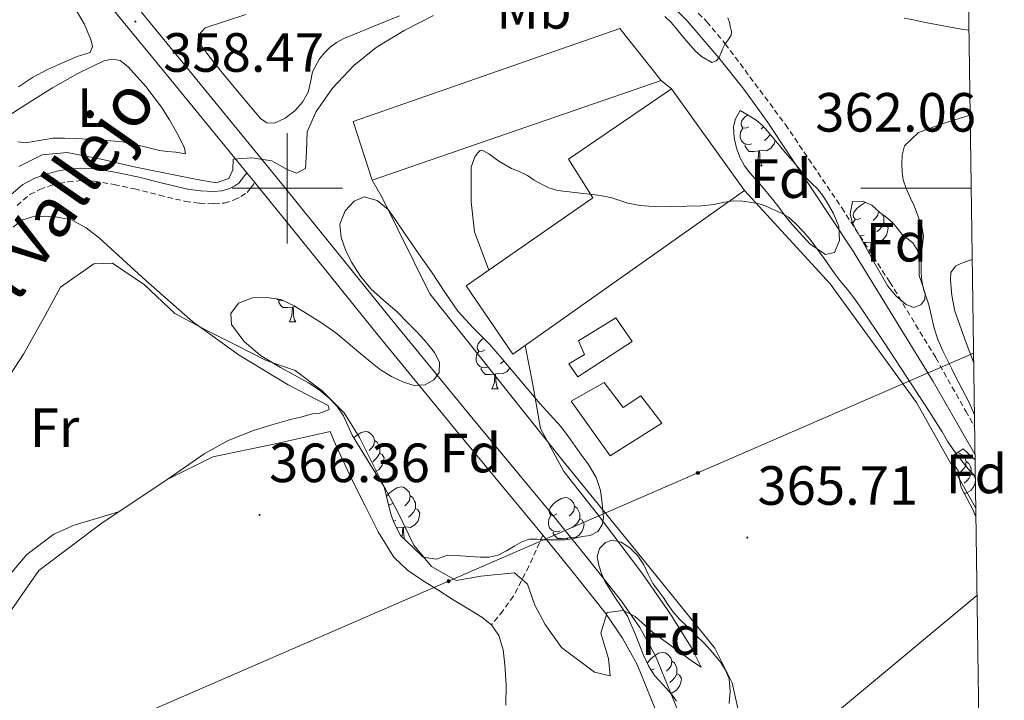
# Model space of a CAD drawing. Units: metres. Extents: x 597286 to 601783, y 4661627 to 4664659.
# Drawn here: x 601452 to 601630, y 4662407 to 4662531 of the extents above; entities that cross this region are included whole.
import ezdxf
from ezdxf.enums import TextEntityAlignment as Align

# ---------------------------------------------------------------- set-up
doc = ezdxf.new("R2010")
doc.units = ezdxf.units.M
doc.header["$MEASUREMENT"] = 0
doc.linetypes.add('TRAZOSX2', pattern=[1.5, 1, -0.5])
for name, color, linetype, lineweight in [('Carátula', 7, 'Continuous', 5), ('Level 15', 1, 'Continuous', 0), ('Level 20', 19, 'Continuous', 0), ('Level 21', 19, 'Continuous', 0), ('Level 32', 19, 'Continuous', 0), ('Level 35', 92, 'Continuous', 0), ('Level 36', 19, 'Continuous', 40), ('Level 37', 92, 'Continuous', 0), ('Level 41', 19, 'Continuous', 0), ('Level 44', 1, 'Continuous', 0), ('Level 5', 36, 'Continuous', 0), ('Level 52', 1, 'Continuous', 13), ('Level 54', 13, 'Continuous', 0), ('Level 61', 19, 'Continuous', 0), ('Level 63', 7, 'Continuous', 0), ('Level 7', 1, 'Continuous', 0)]:
    doc.layers.add(name, color=color, linetype=linetype, lineweight=lineweight)
doc.styles.add('Arial', font='ARIAL.TTF', dxfattribs={"height": 0.2})

# ---------------------------------------------------------------- blocks, each defined once
blk = doc.blocks.new('5PATER')
at = {"layer": 'Carátula', "linetype": 'Continuous', "lineweight": 5}
h = blk.add_hatch(color=250, dxfattribs=at)
edge = h.paths.add_edge_path()
edge.add_ellipse((0, 0), major_axis=(-1.33, -1.34), ratio=0.999422, start_angle=0, end_angle=360)
blk = doc.blocks.new('5PELE')
at = {"layer": 'Carátula', "linetype": 'Continuous', "lineweight": 5}
h = blk.add_hatch(color=9, dxfattribs=at)
edge = h.paths.add_edge_path()
edge.add_arc((0, 0), 2.85, 359.999, 719.999)
at = {"layer": 'Carátula', "color": 252, "linetype": 'Continuous', "lineweight": 5}
blk.add_circle((0, 0, 0), 2.85, dxfattribs=at)

msp = doc.modelspace()

# ---------------------------------------------------------------- linework, layer by layer
at = {"layer": 'Level 15', "color": 20, "linetype": 'Continuous', "lineweight": 13}
for points in [[(601515.4, 4662501.48, 366.89), (601511.94, 4662512.1, 366.52), (601560.26, 4662528.96, 366.42), (601567.77, 4662519.52, 366.46)], [(601567.77, 4662519.52, 366.46), (601515.4, 4662501.48, 366.89)], [(601582.9, 4662499.6, 367.7), (601540.89, 4662469.94, 368.34), (601532.45, 4662482.32, 367.67), (601555.38, 4662498.26, 367.74), (601550.98, 4662505.3, 370.52), (601569.65, 4662518, 369.4)], [(601569.65, 4662518, 369.4), (601582.9, 4662499.6, 367.7)]]:
    msp.add_polyline3d(points, dxfattribs=at)
at = {"layer": 'Level 15', "linetype": 'Continuous', "lineweight": 13}
for points in [[(601552.77, 4662472.34, 367.98), (601559.56, 4662476.51, 367.62), (601562.55, 4662472.26, 367.7), (601552.69, 4662465.83, 367.72), (601551.03, 4662468.16, 367.74), (601553.91, 4662469.87, 367.75), (601552.77, 4662472.34, 367.98)], [(601551.46, 4662461.39, 368.78), (601558.52, 4662451.52, 368.63), (601567.89, 4662457.44, 367.45), (601564.09, 4662462.37, 367.45), (601560.92, 4662460.29, 367.46), (601557.43, 4662464.79, 367.64), (601551.46, 4662461.39, 368.78)]]:
    msp.add_polyline3d(points, dxfattribs=at)
at = {"layer": 'Level 20', "color": 19, "linetype": 'Continuous', "lineweight": 0, "ltscale": 0.5}
for points in [[(601567.77, 4662519.52, 364.54), (601569.65, 4662518, 364.54)], [(601600.52, 4662371.86, 368.06), (601582.01, 4662392.47, 367.64), (601582.34, 4662402.74, 367.18), (601580.66, 4662410.34, 366.54), (601577.49, 4662416.63, 366.07), (601564.76, 4662432.42, 365.75), (601549.8, 4662450.82, 365.19), (601525.88, 4662480.9, 364.7), (601517.22, 4662498.32, 364.33), (601515.4, 4662501.48, 364.34)], [(601582.9, 4662499.6, 365.13), (601598.42, 4662482.67, 364.9), (601614.05, 4662461.15, 365.27), (601624.79, 4662442.01, 365.51)], [(601462.09, 4662283.94, 369.19), (601461.05, 4662285.83, 369.18), (601455.14, 4662288.84, 369.13), (601437.37, 4662299.86, 368.26), (601420.37, 4662308.8, 367.74), (601413.75, 4662313.68, 367.5), (601411.56, 4662317.96, 367.44), (601407.13, 4662326.63, 367.34), (601400.02, 4662346.81, 366.97), (601399.25, 4662352.93, 366.92), (601399.8, 4662355.3, 366.94), (601408.41, 4662364.5, 366.82), (601417.89, 4662374.82, 366.81), (601424.71, 4662388.4, 366.73), (601435.56, 4662405.03, 366.7), (601448.5, 4662421.4, 366.46), (601454.95, 4662430.74, 366.28), (601466.2, 4662439.16, 366.31), (601478.21, 4662447.22, 366.22), (601486.5, 4662451.32, 366.14), (601497.56, 4662453.65, 366.26), (601507.77, 4662455.94, 366.01)]]:
    msp.add_polyline3d(points, dxfattribs=at)
at = {"layer": 'Level 21', "color": 19, "linetype": 'Continuous', "lineweight": 0}
for points in [[(601624.65, 4662451.83, 364.5), (601617.11, 4662464.95, 363.93), (601602.49, 4662488.8, 362.54), (601587, 4662512.13, 360.89), (601582.75, 4662517.99, 360.46), (601578.22, 4662523.65, 360.01), (601572.49, 4662530.37, 359.24), (601566.2, 4662536.55, 358.42), (601561.65, 4662540.32, 358.05), (601557.05, 4662544.03, 357.9), (601555.69, 4662545.1, 357.9), (601554.33, 4662546.18, 357.91), (601552.64, 4662548.14, 357.86), (601551.83, 4662550.55, 357.91), (601551.57, 4662554.01, 358.18), (601551.31, 4662557.48, 358.46)], [(601449.45, 4662498.48, 361.43), (601452.09, 4662500.71, 361.35), (601454.23, 4662501.86, 361.33), (601456.52, 4662502.64, 361.3), (601458.22, 4662503.08, 361.29), (601459.94, 4662503.38, 361.29), (601462.61, 4662503.63, 361.24), (601465.25, 4662503.52, 361.16), (601469.05, 4662502.87, 360.84), (601472.84, 4662502.07, 360.52), (601477.38, 4662500.93, 360.48), (601481.96, 4662499.83, 360.46), (601484.31, 4662499.51, 360.37), (601486.66, 4662499.41, 360.28), (601488.13, 4662499.54, 360.26), (601489.53, 4662499.97, 360.18), (601490.49, 4662500.47, 360.12), (601491.21, 4662500.93, 359.98), (601491.65, 4662501.49, 359.93), (601492.67, 4662502.8, 359.93)]]:
    msp.add_polyline3d(points, dxfattribs=at)
at = {"layer": 'Level 21', "color": 19, "linetype": 'TRAZOSX2', "lineweight": 0}
for points in [[(601554.96, 4662555.73, 357.59), (601555.39, 4662552.59, 357.61), (601555.65, 4662549.54, 357.62), (601556.09, 4662548.23, 357.64), (601556.98, 4662547.12, 357.66), (601561.61, 4662543.38, 357.82), (601566.21, 4662539.73, 358.17), (601569.36, 4662536.88, 358.7), (601572.44, 4662533.94, 359.24), (601576.03, 4662530.18, 359.65), (601579.4, 4662526.2, 360.01), (601590.3, 4662511.55, 361.13), (601600.53, 4662496.45, 362.2), (601609.24, 4662482.98, 363.07), (601617.56, 4662469.27, 363.93), (601622.98, 4662459.62, 364.58), (601624.58, 4662456.79, 364.7)], [(601451.02, 4662496.87, 361.43), (601453.35, 4662498.85, 361.35), (601455.13, 4662499.8, 361.33), (601457.16, 4662500.5, 361.3), (601458.69, 4662500.89, 361.29), (601460.24, 4662501.16, 361.29), (601462.67, 4662501.39, 361.24), (601465.02, 4662501.29, 361.16), (601468.63, 4662500.67, 360.84), (601472.33, 4662499.89, 360.52), (601476.84, 4662498.76, 360.48), (601481.54, 4662497.63, 360.46), (601484.11, 4662497.28, 360.37), (601486.71, 4662497.17, 360.28), (601488.57, 4662497.33, 360.26), (601490.38, 4662497.89, 360.18), (601491.61, 4662498.53, 360.12), (601492.73, 4662499.25, 359.98), (601493.41, 4662500.11, 359.93), (601494.13, 4662501.03, 359.93)], [(601546.35, 4662437.12, 364.11), (601543.81, 4662431.52, 364.83), (601541.01, 4662426.08, 365.54), (601539.09, 4662423.43, 365.93), (601537.03, 4662420.86, 366.32)]]:
    msp.add_polyline3d(points, dxfattribs=at)
at = {"layer": 'Level 21', "color": 19, "linetype": 'Continuous', "lineweight": 13}
for points in [[(601571.09, 4662404.64, 365.99), (601566.77, 4662415.25, 365.4), (601563.92, 4662420.41, 365.12), (601560.61, 4662425.18, 364.86), (601554.21, 4662433.26, 364.43), (601547.78, 4662441.16, 364.02), (601533.17, 4662458.82, 363.01), (601518.64, 4662476.49, 361.93), (601508.19, 4662489.46, 361.01), (601497.71, 4662502.43, 360.1), (601480.1, 4662523.97, 358.82), (601462.49, 4662545.51, 357.59)], [(601567.62, 4662403.43, 365.99), (601563.45, 4662413.67, 365.4), (601560.8, 4662418.48, 365.12), (601557.67, 4662422.99, 364.86), (601551.35, 4662430.96, 364.43), (601546.35, 4662437.12, 364.11), (601544.95, 4662438.83, 364.02), (601530.34, 4662456.49, 363.01), (601515.8, 4662474.18, 361.93), (601505.34, 4662487.15, 361.01), (601494.87, 4662500.12, 360.1), (601494.13, 4662501.03, 360.05), (601492.67, 4662502.8, 359.94), (601477.26, 4662521.65, 358.82), (601459.65, 4662543.19, 357.59)]]:
    msp.add_polyline3d(points, dxfattribs=at)
at = {"layer": 'Level 32', "color": 6, "linetype": 'Continuous', "lineweight": 0, "ltscale": 0.5}
for points in [[(601419.17, 4662380.98, 366.43), (601529.26, 4662428.78, 365.34), (601574.44, 4662448.4, 365.48), (601624.39, 4662470.09, 365.15)], [(601203.66, 4662075.61, 370.29), (601264.69, 4662126.39, 370.18), (601376.16, 4662219.13, 366.17), (601460.81, 4662289.55, 368.89), (601581.75, 4662390.17, 366.96), (601625.02, 4662426.17, 366.59)]]:
    msp.add_polyline3d(points, dxfattribs=at)
at = {"layer": 'Level 35', "color": 92, "linetype": 'Continuous', "lineweight": 0, "ltscale": 0.5}
for points in [[(601582.11, 4662514.13, 365.92), (601583.55, 4662513.25, 365.92), (601584.99, 4662512.37, 365.92), (601586.08, 4662511.46, 365.92), (601587.03, 4662510.37, 365.92), (601588.24, 4662508.89, 365.92), (601589.45, 4662507.43, 365.92), (601590.58, 4662506.15, 365.92), (601591.71, 4662504.88, 365.92), (601592.89, 4662503.39, 365.92), (601594.06, 4662501.89, 365.92), (601595.08, 4662500.89, 365.92), (601596.12, 4662499.91, 365.92), (601596.95, 4662498.84, 365.92), (601597.71, 4662497.7, 365.92), (601598.99, 4662495.45, 365.92), (601600.01, 4662493.07, 365.92), (601600.09, 4662490.56, 365.92), (601599.21, 4662488.37, 365.92), (601597.55, 4662488.02, 366.23), (601594.71, 4662489.95, 367.28), (601592.17, 4662492.72, 367.86), (601591.15, 4662493.88, 367.8), (601590.17, 4662495.07, 367.74), (601589.09, 4662496.57, 367.69), (601587.99, 4662498.05, 367.63), (601585.94, 4662500.43, 367.39), (601583.85, 4662502.8, 367.12), (601582.91, 4662504.09, 367.04), (601582.11, 4662505.51, 366.96), (601581.44, 4662507.29, 366.9), (601581.03, 4662509.12, 366.83), (601580.89, 4662511.19, 366.54), (601581.24, 4662512.59, 366.26), (601582.11, 4662514.13, 365.97)], [(601517.56, 4662445.86, 367.08), (601514.65, 4662450.57, 366.88), (601511.75, 4662455.28, 366.68), (601510.96, 4662457, 366.63), (601510.2, 4662458.74, 366.6), (601509.03, 4662460.46, 366.54), (601507.59, 4662461.97, 366.49), (601505.78, 4662463.47, 366.41), (601503.85, 4662464.76, 366.34), (601501.32, 4662466.15, 366.28), (601498.79, 4662467.54, 366.25), (601496.97, 4662468.6, 366.23), (601495.16, 4662469.72, 366.22), (601492.15, 4662472.3, 366.2), (601489.88, 4662475.33, 366.22), (601489.79, 4662477.31, 366.25), (601491.17, 4662479.17, 366.28), (601493.71, 4662480.14, 366.31), (601496.28, 4662480.21, 366.31), (601498.84, 4662479.86, 366.28), (601501.25, 4662478.67, 366.26), (601503.51, 4662477.32, 366.25), (601506.21, 4662475.63, 366.25), (601508.79, 4662473.8, 366.25), (601511.07, 4662471.9, 366.24), (601513.33, 4662469.99, 366.23), (601515.11, 4662468.54, 366.22), (601516.9, 4662467.11, 366.2), (601518.91, 4662465.86, 366.18), (601521.08, 4662464.85, 366.17), (601523.03, 4662464.27, 366.16), (601525.03, 4662464.4, 366.17), (601526.55, 4662465.27, 366.17), (601527.57, 4662466.64, 366.15), (601527.59, 4662468.49, 366.11), (601526.68, 4662470.23, 366.06), (601525.19, 4662472.09, 366), (601523.61, 4662473.86, 365.96), (601521.77, 4662475.74, 365.95), (601519.91, 4662477.59, 365.94), (601517.54, 4662479.67, 365.94), (601515.16, 4662481.76, 365.94), (601513.28, 4662484.06, 365.94), (601511.67, 4662486.63, 365.94), (601510.57, 4662488.84, 365.94), (601509.8, 4662491.11, 365.94), (601509.55, 4662493.51, 365.96), (601510.5, 4662495.94, 365.98), (601512.15, 4662497.69, 365.99), (601513.94, 4662498.44, 366.01), (601516.29, 4662497.81, 366.03), (601518.31, 4662496.13, 366.06), (601519.85, 4662493.9, 366.1), (601521.37, 4662491.67, 366.14), (601523.81, 4662488.16, 366.14), (601526.25, 4662484.66, 366.14), (601528.57, 4662481.19, 366.17), (601530.93, 4662477.75, 366.22), (601533.73, 4662474.69, 366.28), (601536.66, 4662471.75, 366.33), (601538.94, 4662469.1, 366.33), (601541.21, 4662466.43, 366.33), (601543.49, 4662463.72, 366.33), (601545.78, 4662461.01, 366.33), (601547.69, 4662458.93, 366.33)], [(601602.44, 4662497.59, 365.95), (601604.3, 4662497.68, 365.95), (601605.94, 4662496.96, 366.12), (601607.4, 4662495.62, 366.32), (601608.55, 4662494.75, 366.36), (601609.66, 4662493.83, 366.37), (601610.57, 4662492.75, 366.36), (601611.45, 4662491.63, 366.35), (601613.39, 4662490.1, 366.37), (601614.33, 4662488.64, 366.37), (601614.57, 4662486.56, 366.37), (601614.57, 4662484.18, 366.37), (601615.19, 4662482.27, 366.38), (601615.66, 4662480.91, 366.4), (601615.56, 4662479.87, 366.44), (601614.84, 4662478.85, 366.48), (601613.51, 4662478.41, 366.47), (601612.2, 4662478.96, 366.46), (601610.35, 4662480.45, 366.46), (601608.84, 4662482.26, 366.45), (601607.71, 4662484.24, 366.43), (601606.59, 4662486.23, 366.42), (601604.55, 4662489.87, 366.36), (601602.52, 4662493.55, 366.29), (601602.01, 4662495.3, 366.21), (601602.44, 4662497.59, 365.95)], [(601547.69, 4662458.93, 366.33), (601549.59, 4662456.83, 366.33), (601551.37, 4662454.49, 366.36), (601553.06, 4662452.08, 366.41), (601554.59, 4662449.91, 366.46), (601556.02, 4662447.59, 366.5), (601556.8, 4662445.25, 366.49), (601557.08, 4662442.85, 366.47), (601557.32, 4662440.29, 366.48), (601557.08, 4662439.01, 366.49), (601556.29, 4662437.79, 366.5), (601554.93, 4662437.08, 366.54), (601553.49, 4662436.88, 366.58), (601551.96, 4662436.5, 366.6), (601550.41, 4662436.27, 366.62), (601548.49, 4662436.27, 366.66), (601546.58, 4662436.31, 366.7), (601545.25, 4662436.39, 366.7), (601543.91, 4662436.4, 366.7), (601542.54, 4662435.94, 366.7), (601541.24, 4662435.2, 366.7), (601539.77, 4662434.31, 366.7), (601538.23, 4662433.49, 366.71), (601536.61, 4662433.14, 366.74), (601534.98, 4662433.14, 366.76), (601533.18, 4662433.25, 366.76), (601531.38, 4662433.36, 366.76), (601529.05, 4662433.48, 366.78), (601527.08, 4662432.79, 366.81), (601524.65, 4662433.11, 366.84), (601522.76, 4662434.95, 366.82), (601521.65, 4662436.02, 366.81), (601520.53, 4662437.09, 366.79), (601519.3, 4662439.4, 366.79), (601518.8, 4662441, 366.75), (601518.36, 4662442.61, 366.78), (601517.56, 4662445.86, 367.08)], [(601624.81, 4662440.48, 369.11), (601624.33, 4662441.65, 369.09), (601623.26, 4662443.72, 369.01), (601622.17, 4662445.78, 368.83), (601621.84, 4662447.29, 368.6), (601621.61, 4662448.82, 368.35), (601620.68, 4662450.08, 368.18), (601620.87, 4662451.68, 367.94), (601622.52, 4662452.75, 367.78), (601624.08, 4662451.31, 367.78), (601624.67, 4662450.78, 367.79)], [(601570.59, 4662407.06, 368.19), (601569.73, 4662408.27, 368.07), (601568.17, 4662409.97, 368), (601566.6, 4662411.67, 368.02), (601565.5, 4662413.47, 368.02), (601564.57, 4662415.36, 368.02), (601563.22, 4662418.94, 368.03), (601561.69, 4662422.42, 368.04), (601560.55, 4662424.17, 368.04), (601559.4, 4662425.91, 368.04), (601558.49, 4662427.35, 368.04), (601557.59, 4662428.8, 368.04), (601556.96, 4662430.2, 368.04), (601556.5, 4662431.67, 368.04), (601556.16, 4662433.19, 368.04), (601556.58, 4662434.74, 368.04), (601557.69, 4662435.82, 368.04), (601558.93, 4662436.24, 368.04), (601560.54, 4662435.87, 368.04), (601562.1, 4662434.85, 368.04), (601563.54, 4662433.39, 368.04), (601564.65, 4662431.78, 368.04), (601565.44, 4662430.03, 368.04), (601566.29, 4662428.34, 368.04), (601567.21, 4662427.11, 368.04), (601568.13, 4662425.87, 368.04), (601568.97, 4662424.55, 368.04), (601569.88, 4662423.27, 368.04), (601571.13, 4662421.93, 368.04), (601572.42, 4662420.64, 368.04), (601574.02, 4662419.07, 368.04), (601575.62, 4662417.49, 368.04), (601577.14, 4662415.83, 368.04), (601578.57, 4662414.07, 368.04), (601579.47, 4662412.66, 368.04), (601580.09, 4662411.11, 368.04), (601580.3, 4662408.88, 368.04), (601580.09, 4662406.63, 368.04)]]:
    msp.add_polyline3d(points, dxfattribs=at)
at = {"layer": 'Level 36', "color": 92, "linetype": 'Continuous', "lineweight": 0}
for points in [[(601461.59, 4662532.6, 356.62), (601463.17, 4662529.83, 356.55), (601464.42, 4662526.96, 356.49), (601464.72, 4662525.73, 356.5), (601464.28, 4662524.64, 356.52), (601461.93, 4662523.89, 356.52), (601459.24, 4662522.74, 356.51), (601456.57, 4662521.52, 356.5), (601453.84, 4662520.08, 356.49), (601451.27, 4662518.37, 356.47)], [(601492.49, 4662531.49, 358.2), (601488.81, 4662530.31, 358.21), (601485.13, 4662529.09, 358.23), (601483.99, 4662527.8, 358.25), (601483.99, 4662526.44, 358.26), (601485.98, 4662523.75, 358.26), (601488.07, 4662521.12, 358.25), (601491.57, 4662516.86, 358.22), (601495.17, 4662512.66, 358.17), (601496.31, 4662511.88, 358.04), (601497.67, 4662511.83, 358.01), (601499.6, 4662512.69, 357.98), (601501.35, 4662514.02, 357.98), (601502.76, 4662515.62, 358.01), (601503.77, 4662517.41, 358.04), (601504.19, 4662519.26, 358.04), (601504.61, 4662521.09, 358.02), (601505.86, 4662523.44, 357.99), (601506.76, 4662524.58, 358), (601507.8, 4662525.59, 358.01), (601508.93, 4662526.43, 358.01), (601510.15, 4662527.11, 358.01), (601515.26, 4662529.19, 358.02), (601520.36, 4662531.25, 358.02)], [(601449.37, 4662513.09, 358.15), (601453.4, 4662515.66, 358.19), (601457.43, 4662518.23, 358.23), (601462.02, 4662520.81, 358.27), (601466.77, 4662523.08, 358.31), (601468.25, 4662523.43, 358.26), (601469.73, 4662523.14, 358.2), (601471.17, 4662522.02, 358.18), (601474.37, 4662518.47, 358.08), (601477.22, 4662514.71, 357.98), (601478.64, 4662512.41, 358), (601479.99, 4662510.07, 358.02), (601480.72, 4662508.68, 357.99), (601481.41, 4662507.27, 357.96), (601481.59, 4662506.23, 357.96), (601479.8, 4662506.52, 357.93), (601478.31, 4662506.69, 357.94), (601476.82, 4662506.88, 357.94), (601473.47, 4662507.68, 357.91), (601470.12, 4662508.44, 357.88), (601465.91, 4662508.79, 357.89), (601461.69, 4662509, 357.9), (601459.61, 4662509.11, 357.9), (601457.54, 4662509.08, 357.9), (601456.11, 4662508.87, 357.9), (601454.69, 4662508.61, 357.91), (601452.71, 4662508.23, 357.98), (601451.19, 4662508.42, 357.98)], [(601583.65, 4662511.15, 0.01), (601583.12, 4662510.89, 0.01), (601582.59, 4662510.95, 0.01), (601582.32, 4662511.31, 0.01), (601582.27, 4662511.74, 0.01), (601582.43, 4662512.26, 0.01), (601582.91, 4662512.85, 0.01), (601583.45, 4662513.31, 0.01)], [(601584.23, 4662508.07, 0.01), (601583.81, 4662507.91, 0.01), (601583.22, 4662507.97, 0.01), (601582.75, 4662508.19, 0.01), (601582.32, 4662508.61, 0.01), (601582.11, 4662509.19, 0.01), (601582.11, 4662509.61, 0.01), (601582.16, 4662510.2, 0.01), (601582.59, 4662510.89, 0.01)], [(601586.32, 4662511.19, 0.01), (601586.3, 4662511.15, 0.01), (601585.88, 4662510.73, 0.01)], [(601588.46, 4662508.63, 0.01), (601588.26, 4662508.03, 0.01), (601587.68, 4662507.29, 0.01), (601586.88, 4662506.81, 0.01), (601586.03, 4662506.91, 0.01), (601585.6, 4662506.78, 0.01)], [(601587.52, 4662509.77, 0.01), (601587.41, 4662509.57, 0.01), (601586.99, 4662509.09, 0.01), (601586.51, 4662508.67, 0.01)], [(601585.49, 4662506.78, 0.01), (601584.6, 4662506.69, 0.01), (601583.76, 4662506.69, 0.01), (601583.33, 4662507.13, 0.01), (601583.01, 4662507.6, 0.01), (601583.01, 4662507.91, 0.01)], [(601584.95, 4662504.09, 0.01), (601585.38, 4662505.25, 0.01), (601585.49, 4662506.78, 0.01), (601585.6, 4662506.78, 0.01), (601585.64, 4662506.19, 0.01), (601585.67, 4662505.51, 0.01), (601585.74, 4662504.89, 0.01), (601585.86, 4662504.49, 0.01), (601586.07, 4662504.09, 0.01)], [(601584.95, 4662504.09, 0.01), (601586.07, 4662504.09, 0.01)], [(601603.98, 4662494.61, 0.01), (601603.45, 4662494.35, 0.01), (601602.92, 4662494.4, 0.01), (601602.66, 4662494.77, 0.01), (601602.6, 4662495.2, 0.01), (601602.76, 4662495.72, 0.01), (601603.24, 4662496.31, 0.01), (601603.88, 4662496.84, 0.01), (601604.78, 4662497.43, 0.01), (601604.85, 4662497.44, 0.01)], [(601478.21, 4662447.22, 365.83), (601481.59, 4662449.54, 365.67), (601484.97, 4662451.86, 365.51), (601489.27, 4662454.27, 365.24), (601493.89, 4662456.07, 364.95), (601497.22, 4662457.13, 364.79), (601500.58, 4662458.07, 364.7), (601502.66, 4662458.6, 364.68), (601504.57, 4662459.09, 364.68), (601505.89, 4662459.25, 364.68), (601506.85, 4662459.62, 364.68), (601507.61, 4662459.91, 364.68), (601507.45, 4662460.61, 364.46), (601503.81, 4662462.5, 364.44), (601500.17, 4662464.39, 364.42), (601491.31, 4662469.74, 364.53), (601482.9, 4662475.81, 364.7), (601474.38, 4662483.29, 364.75), (601465.97, 4662490.98, 364.62), (601463.57, 4662492.81, 364.49), (601460.89, 4662494.28, 364.34), (601458.33, 4662494.76, 364.26), (601456.06, 4662494.93, 364.16), (601453.8, 4662494.8, 364.02), (601451.89, 4662494.2, 363.82), (601450.33, 4662492.93, 363.66)], [(601602.5, 4662493.64, 0.01), (601602.5, 4662493.66, 0.01), (601602.92, 4662494.35, 0.01)], [(601607.15, 4662495.85, 0.01), (601607.06, 4662495.14, 0.01), (601606.63, 4662494.61, 0.01), (601606.21, 4662494.19, 0.01)], [(601607.83, 4662495.29, 0.01), (601607.96, 4662495.04, 0.01), (601608.12, 4662494.72, 0.01), (601608.12, 4662494.14, 0.01), (601608.12, 4662493.71, 0.01), (601607.75, 4662493.02, 0.01), (601607.33, 4662492.54, 0.01), (601606.85, 4662492.12, 0.01)], [(601608.12, 4662493.71, 0.01), (601608.57, 4662493.46, 0.01), (601608.92, 4662492.85, 0.01), (601608.81, 4662492.12, 0.01), (601608.6, 4662491.48, 0.01), (601608.01, 4662490.74, 0.01), (601607.22, 4662490.26, 0.01), (601606.37, 4662490.37, 0.01), (601605.94, 4662490.24, 0.01)], [(601604.57, 4662491.53, 0.01), (601604.14, 4662491.37, 0.01), (601603.69, 4662491.42, 0.01)], [(601605.83, 4662490.24, 0.01), (601604.94, 4662490.15, 0.01), (601604.39, 4662490.15, 0.01)], [(601605.51, 4662488.15, 0.01), (601605.72, 4662488.71, 0.01), (601605.83, 4662490.24, 0.01), (601605.94, 4662490.24, 0.01), (601605.97, 4662489.65, 0.01), (601606.01, 4662488.97, 0.01), (601606.08, 4662488.35, 0.01), (601606.19, 4662487.95, 0.01), (601606.41, 4662487.55, 0.01)], [(601605.84, 4662487.55, 0.01), (601606.41, 4662487.55, 0.01)], [(601624.41, 4662468.48, 365.15), (601623.09, 4662472.01, 365.14), (601621.03, 4662477.75, 365.14), (601620.44, 4662480.54, 365.14), (601620.2, 4662483.38, 365.15), (601620.31, 4662484.72, 365.15), (601621.15, 4662485.86, 365.14), (601622.12, 4662486.34, 365.14), (601623.82, 4662487, 365.14), (601624.14, 4662487.1, 365.14)], [(601499.34, 4662479.61, 0.01), (601499.28, 4662479.59, 0.01), (601498.69, 4662479.65, 0.01), (601498.22, 4662479.86, 0.01), (601498.12, 4662479.96, 0.01)], [(601500.97, 4662478.45, 0.01), (601500.07, 4662478.37, 0.01), (601499.23, 4662478.37, 0.01), (601498.81, 4662478.8, 0.01), (601498.49, 4662479.27, 0.01), (601498.49, 4662479.59, 0.01)], [(601500.42, 4662475.77, 0.01), (601500.85, 4662476.93, 0.01), (601500.97, 4662478.45, 0.01), (601501.07, 4662478.45, 0.01), (601501.11, 4662477.87, 0.01), (601501.15, 4662477.18, 0.01), (601501.21, 4662476.57, 0.01), (601501.33, 4662476.17, 0.01), (601501.55, 4662475.77, 0.01)], [(601501.43, 4662478.56, 0.01), (601501.07, 4662478.45, 0.01)], [(601500.42, 4662475.77, 0.01), (601501.55, 4662475.77, 0.01)], [(601535.81, 4662470.69, 0.01), (601535.28, 4662470.42, 0.01), (601534.75, 4662470.48, 0.01), (601534.49, 4662470.85, 0.01), (601534.43, 4662471.27, 0.01), (601534.59, 4662471.79, 0.01), (601535.07, 4662472.39, 0.01), (601535.59, 4662472.82, 0.01)], [(601536.4, 4662467.61, 0.01), (601535.97, 4662467.45, 0.01), (601535.39, 4662467.51, 0.01), (601534.91, 4662467.72, 0.01), (601534.49, 4662468.14, 0.01), (601534.27, 4662468.73, 0.01), (601534.27, 4662469.15, 0.01), (601534.33, 4662469.73, 0.01), (601534.75, 4662470.42, 0.01)], [(601537.66, 4662466.31, 0.01), (601536.77, 4662466.23, 0.01), (601535.92, 4662466.23, 0.01), (601535.5, 4662466.66, 0.01), (601535.18, 4662467.13, 0.01), (601535.18, 4662467.45, 0.01)], [(601540.34, 4662467.45, 0.01), (601539.84, 4662466.82, 0.01), (601539.05, 4662466.34, 0.01), (601538.2, 4662466.44, 0.01), (601537.77, 4662466.31, 0.01)], [(601539.25, 4662468.73, 0.01), (601539.16, 4662468.62, 0.01), (601538.68, 4662468.2, 0.01)], [(601537.11, 4662463.63, 0.01), (601537.55, 4662464.79, 0.01), (601537.66, 4662466.31, 0.01), (601537.77, 4662466.31, 0.01), (601537.8, 4662465.73, 0.01), (601537.84, 4662465.04, 0.01), (601537.91, 4662464.43, 0.01), (601538.02, 4662464.03, 0.01), (601538.24, 4662463.63, 0.01)], [(601537.11, 4662463.63, 0.01), (601538.24, 4662463.63, 0.01)], [(601507.77, 4662455.94, 366.39), (601508.53, 4662454.17, 366.41), (601509.29, 4662452.4, 366.42), (601511.61, 4662447.45, 366.47), (601514.05, 4662442.55, 366.5), (601516.46, 4662437.73, 366.51), (601519.35, 4662433.14, 366.47), (601521.81, 4662430.78, 366.43), (601524.63, 4662428.88, 366.39), (601527.27, 4662427.19, 366.38), (601529.91, 4662425.52, 366.36), (601532.59, 4662423.91, 366.34), (601535.27, 4662422.29, 366.33), (601537.03, 4662420.86, 366.32), (601538.33, 4662418.95, 366.33), (601539.13, 4662416.33, 366.35), (601539.45, 4662413.65, 366.39), (601539.69, 4662409.99, 366.55), (601539.62, 4662406.34, 366.7)], [(601512.07, 4662454.77, 0.01), (601512.52, 4662455.15, 0.01), (601513.42, 4662455.73, 0.01), (601514.16, 4662455.89, 0.01), (601514.59, 4662455.84, 0.01), (601515.12, 4662455.53, 0.01), (601515.65, 4662454.94, 0.01), (601515.81, 4662454.3, 0.01), (601515.7, 4662453.45, 0.01), (601515.27, 4662452.92, 0.01), (601514.85, 4662452.49, 0.01)], [(601515.81, 4662454.3, 0.01), (601516.28, 4662453.99, 0.01), (601516.6, 4662453.35, 0.01), (601516.76, 4662453.03, 0.01), (601516.76, 4662452.45, 0.01), (601516.76, 4662452.02, 0.01), (601516.39, 4662451.33, 0.01), (601515.97, 4662450.85, 0.01), (601515.49, 4662450.43, 0.01)], [(601516.76, 4662452.02, 0.01), (601517.21, 4662451.77, 0.01), (601517.56, 4662451.15, 0.01), (601517.45, 4662450.43, 0.01), (601517.24, 4662449.79, 0.01), (601516.65, 4662449.05, 0.01), (601515.88, 4662448.58, 0.01)], [(601621.43, 4662452.04, 0.01), (601621.82, 4662451.99, 0.01), (601622.35, 4662451.68, 0.01), (601622.88, 4662451.09, 0.01), (601623.04, 4662450.45, 0.01), (601622.93, 4662449.6, 0.01), (601622.51, 4662449.07, 0.01), (601622.09, 4662448.65, 0.01)], [(601623.04, 4662450.45, 0.01), (601623.52, 4662450.14, 0.01), (601623.83, 4662449.5, 0.01), (601623.99, 4662449.18, 0.01), (601623.99, 4662448.6, 0.01), (601623.99, 4662448.17, 0.01), (601623.62, 4662447.48, 0.01), (601623.2, 4662447, 0.01), (601622.72, 4662446.58, 0.01)], [(601623.99, 4662448.17, 0.01), (601624.45, 4662447.92, 0.01), (601624.71, 4662447.45, 0.01)], [(601624.72, 4662446.85, 0.01), (601624.68, 4662446.58, 0.01), (601624.47, 4662445.94, 0.01), (601623.89, 4662445.2, 0.01), (601623.09, 4662444.72, 0.01), (601622.7, 4662444.77, 0.01)], [(601517.99, 4662444.12, 0.01), (601518.36, 4662444.59, 0.01), (601518.99, 4662445.11, 0.01), (601519.89, 4662445.7, 0.01), (601520.64, 4662445.86, 0.01), (601521.06, 4662445.81, 0.01), (601521.59, 4662445.49, 0.01), (601522.12, 4662444.91, 0.01), (601522.28, 4662444.27, 0.01), (601522.17, 4662443.41, 0.01), (601521.75, 4662442.89, 0.01), (601521.33, 4662442.46, 0.01)], [(601522.28, 4662444.27, 0.01), (601522.76, 4662443.95, 0.01), (601523.07, 4662443.31, 0.01), (601523.23, 4662442.99, 0.01), (601523.23, 4662442.41, 0.01), (601523.23, 4662441.99, 0.01), (601522.86, 4662441.29, 0.01), (601522.44, 4662440.81, 0.01), (601521.96, 4662440.39, 0.01)], [(601519.1, 4662442.89, 0.01), (601518.57, 4662442.62, 0.01), (601518.35, 4662442.64, 0.01)], [(601548.87, 4662440.98, 0.01), (601548.34, 4662440.71, 0.01), (601547.81, 4662440.77, 0.01), (601547.55, 4662441.14, 0.01), (601547.49, 4662441.56, 0.01), (601547.65, 4662442.08, 0.01), (601548.13, 4662442.68, 0.01), (601548.77, 4662443.21, 0.01), (601549.67, 4662443.79, 0.01), (601550.41, 4662443.95, 0.01), (601550.83, 4662443.9, 0.01), (601551.37, 4662443.58, 0.01), (601551.89, 4662443, 0.01), (601552.05, 4662442.36, 0.01), (601551.95, 4662441.51, 0.01), (601551.52, 4662440.98, 0.01), (601551.1, 4662440.55, 0.01)], [(601448.84, 4662428.93, 366.34), (601452.8, 4662433.62, 366.4), (601457.7, 4662437.33, 366.42), (601461.4, 4662438.92, 366.39), (601465.42, 4662440.12, 366.34), (601469.44, 4662441.33, 366.29)], [(601523.23, 4662441.99, 0.01), (601523.69, 4662441.73, 0.01), (601524.03, 4662441.12, 0.01), (601523.92, 4662440.39, 0.01), (601523.71, 4662439.75, 0.01), (601523.13, 4662439.01, 0.01), (601522.33, 4662438.53, 0.01), (601521.48, 4662438.64, 0.01), (601521.05, 4662438.51, 0.01)], [(601549.45, 4662437.9, 0.01), (601549.03, 4662437.74, 0.01), (601548.45, 4662437.8, 0.01), (601547.97, 4662438.01, 0.01), (601547.55, 4662438.43, 0.01), (601547.33, 4662439.02, 0.01), (601547.33, 4662439.44, 0.01), (601547.39, 4662440.02, 0.01), (601547.81, 4662440.71, 0.01)], [(601552.05, 4662442.36, 0.01), (601552.53, 4662442.04, 0.01), (601552.85, 4662441.4, 0.01), (601553.01, 4662441.08, 0.01), (601553.01, 4662440.5, 0.01), (601553.01, 4662440.08, 0.01), (601552.63, 4662439.39, 0.01), (601552.21, 4662438.91, 0.01), (601551.73, 4662438.49, 0.01)], [(601519.68, 4662439.81, 0.01), (601519.26, 4662439.65, 0.01), (601519.22, 4662439.65, 0.01)], [(601553.01, 4662440.08, 0.01), (601553.46, 4662439.83, 0.01), (601553.81, 4662439.21, 0.01), (601553.69, 4662438.49, 0.01), (601553.49, 4662437.85, 0.01), (601552.9, 4662437.11, 0.01), (601552.11, 4662436.63, 0.01), (601551.25, 4662436.73, 0.01), (601550.83, 4662436.6, 0.01)], [(601520.94, 4662438.51, 0.01), (601520.05, 4662438.43, 0.01), (601519.82, 4662438.43, 0.01)], [(601520.78, 4662436.85, 0.01), (601520.83, 4662436.99, 0.01), (601520.94, 4662438.51, 0.01), (601521.05, 4662438.51, 0.01), (601521.09, 4662437.93, 0.01), (601521.12, 4662437.24, 0.01), (601521.19, 4662436.63, 0.01), (601521.26, 4662436.39, 0.01)], [(601550.71, 4662436.6, 0.01), (601549.83, 4662436.52, 0.01), (601548.98, 4662436.52, 0.01), (601548.55, 4662436.95, 0.01), (601548.23, 4662437.42, 0.01), (601548.23, 4662437.74, 0.01)], [(601550.69, 4662436.32, 0.01), (601550.71, 4662436.6, 0.01), (601550.83, 4662436.6, 0.01), (601550.84, 4662436.34, 0.01)], [(601565.27, 4662413.94, 0.01), (601565.29, 4662414.01, 0.01), (601565.77, 4662414.6, 0.01), (601566.41, 4662415.13, 0.01), (601567.31, 4662415.72, 0.01), (601568.05, 4662415.88, 0.01), (601568.48, 4662415.82, 0.01), (601569.01, 4662415.51, 0.01), (601569.54, 4662414.92, 0.01), (601569.7, 4662414.28, 0.01), (601569.59, 4662413.43, 0.01), (601569.16, 4662412.9, 0.01), (601568.74, 4662412.48, 0.01)], [(601569.7, 4662414.28, 0.01), (601570.17, 4662413.97, 0.01), (601570.49, 4662413.33, 0.01), (601570.65, 4662413.01, 0.01), (601570.65, 4662412.43, 0.01), (601570.65, 4662412, 0.01), (601570.28, 4662411.31, 0.01), (601569.86, 4662410.83, 0.01), (601569.38, 4662410.41, 0.01)], [(601566.51, 4662412.9, 0.01), (601566, 4662412.65, 0.01)], [(601570.65, 4662412, 0.01), (601571.1, 4662411.75, 0.01), (601571.45, 4662411.14, 0.01), (601571.34, 4662410.41, 0.01), (601571.13, 4662409.77, 0.01), (601570.54, 4662409.03, 0.01), (601569.75, 4662408.55, 0.01), (601569.44, 4662408.59, 0.01)]]:
    msp.add_polyline3d(points, dxfattribs=at)
at = {"layer": 'Level 5', "color": 36, "linetype": 'Continuous', "lineweight": 0}
for points in [[(601526.54, 4662531.34, 360.01), (601521.19, 4662528.61, 360.01), (601516.14, 4662525.49, 360.01), (601512.09, 4662522.28, 360.01), (601508.23, 4662518.12, 360.01), (601505.27, 4662513.91, 360.01), (601503.61, 4662510.22, 360.01), (601503.51, 4662506.64, 360.01), (601503.32, 4662503.56, 360.01), (601501.68, 4662502.72, 360.01), (601499.99, 4662503.42, 360.01), (601497.2, 4662504.98, 360.01), (601493.56, 4662505.54, 360.01), (601490.21, 4662505.26, 360.01), (601490.13, 4662503.35, 360.01), (601489.42, 4662501.8, 360.01), (601487.14, 4662500.97, 360.01), (601483.66, 4662501.59, 360.01), (601477.61, 4662502.78, 360.01), (601471.97, 4662503.96, 360.01), (601466.57, 4662505.23, 360.01), (601460.1, 4662506.5, 360.01), (601455.58, 4662506.05, 360.01), (601451.38, 4662503.94, 360.01)], [(601579.89, 4662530.87, 360.01), (601580.14, 4662530.06, 360.01), (601580.31, 4662529.41, 360.01), (601580.56, 4662528.42, 360.01), (601580.45, 4662527.77, 360.01), (601579.78, 4662526.75, 360.01), (601579.4, 4662526.2, 360.01), (601578.9, 4662525.23, 360.01), (601578.69, 4662524.71, 360.01), (601578.22, 4662523.65, 360.01), (601577.78, 4662523.1, 360.01), (601576.94, 4662522.8, 360.01), (601575.1, 4662523.89, 360.01), (601573.94, 4662524.94, 360.01), (601572.71, 4662526.29, 360.01), (601571.59, 4662527.64, 360.01), (601570.6, 4662528.86, 360.01), (601569.6, 4662530.06, 360.01), (601568.47, 4662531.13, 360.01)], [(601623.54, 4662528.67, 360.01), (601622.24, 4662528.86, 360.01), (601619.85, 4662529.28, 360.01), (601617.3, 4662529.72, 360.01), (601615.64, 4662530.06, 360.01), (601613.74, 4662530.45, 360.01), (601611.85, 4662530.85, 360.01)], [(601623.77, 4662513.25, 365.01), (601622.96, 4662513.02, 365.01), (601618.74, 4662511.69, 365.01), (601614.41, 4662510.13, 365.01), (601611.9, 4662507.71, 365.01), (601611.47, 4662506.03, 365.01), (601611.41, 4662504.44, 365.01), (601611.46, 4662502.99, 365.01), (601611.65, 4662501.54, 365.01), (601612.17, 4662499.95, 365.01), (601612.95, 4662498.21, 365.01), (601613.65, 4662496.81, 365.01), (601615.04, 4662493.07, 365.01), (601615.31, 4662491.3, 365.01), (601614.9, 4662487.73, 365.01), (601614.92, 4662484.67, 365.01), (601615.01, 4662483.22, 365.01), (601615.36, 4662481.69, 365.01), (601616.28, 4662478.87, 365.01), (601617.27, 4662474.63, 365.01), (601617.96, 4662472.6, 365.01), (601618.82, 4662470.56, 365.01), (601620.49, 4662467.3, 365.01), (601621.12, 4662465.87, 365.01), (601623.55, 4662461.27, 365.01), (601624.55, 4662458.95, 365.01)], [(601624.71, 4662447.83, 365.01), (601624.58, 4662447.92, 365.01), (601623.42, 4662449.16, 365.01), (601620.93, 4662452.31, 365.01), (601619.68, 4662454.15, 365.01), (601618.7, 4662455.87, 365.01), (601616.29, 4662459.67, 365.01), (601608.22, 4662472.03, 365.01), (601604.17, 4662478.11, 365.01), (601602.9, 4662479.9, 365.01), (601601.56, 4662481.64, 365.01), (601600.17, 4662483.28, 365.01), (601599.26, 4662484.47, 365.01), (601597.34, 4662487.25, 365.01), (601594.76, 4662490.71, 365.01), (601593.65, 4662492.07, 365.01), (601592.15, 4662493.61, 365.01), (601590.88, 4662494.74, 365.01), (601589.57, 4662495.47, 365.01), (601586.62, 4662496.84, 365.01), (601585.56, 4662497.17, 365.01), (601584.23, 4662497.44, 365.01), (601582.6, 4662497.67, 365.01), (601580.81, 4662497.71, 365.01), (601579.26, 4662497.47, 365.01), (601577.32, 4662497.05, 365.01), (601575.1, 4662496.84, 365.01), (601567.08, 4662496.63, 365.01), (601565.53, 4662496.73, 365.01), (601563.95, 4662496.86, 365.01), (601561.76, 4662497.33, 365.01), (601558.86, 4662498.25, 365.01), (601557.38, 4662498.6, 365.01), (601555.87, 4662498.84, 365.01), (601553.71, 4662499.04, 365.01), (601549.01, 4662499.61, 365.01), (601547.45, 4662500.1, 365.01), (601546.44, 4662500.59, 365.01), (601544.78, 4662501.48, 365.01), (601543.53, 4662502.32, 365.01), (601541.92, 4662503.09, 365.01), (601540.66, 4662503.59, 365.01), (601538.38, 4662504.9, 365.01), (601536.54, 4662506.24, 365.01), (601535.34, 4662506.89, 365.01), (601534.97, 4662506.82, 365.01), (601534.55, 4662506.42, 365.01), (601534.03, 4662505.7, 365.01), (601533.33, 4662503.81, 365.01), (601533.32, 4662497.55, 365.01), (601533.96, 4662492.09, 365.01), (601536.52, 4662485.15, 365.01)], [(601448.37, 4662464.1, 365.01), (601452.2, 4662469.92, 365.01), (601456.13, 4662476.94, 365.01), (601458.91, 4662482.1, 365.01), (601464.95, 4662486.31, 365.01), (601468.35, 4662486.4, 365.01), (601474.11, 4662482.53, 365.01), (601479.64, 4662477.3, 365.01), (601485.57, 4662474.19, 365.01), (601490.77, 4662471.54, 365.01), (601496.17, 4662468.76, 365.01), (601501.43, 4662466.96, 365.01), (601506.33, 4662463.27, 365.01), (601510.31, 4662459.32, 365.01), (601513.13, 4662454.82, 365.01), (601517.15, 4662446.73, 365.01), (601519.96, 4662441.41, 365.01), (601522.97, 4662435.33, 365.01), (601526.15, 4662431.44, 365.01), (601530.61, 4662428.91, 365.01), (601535.12, 4662429.67, 365.01), (601541.21, 4662430.33, 365.01), (601543.54, 4662428.25, 365.01), (601544.91, 4662424.46, 365.01), (601546.73, 4662420.92, 365.01), (601549.73, 4662416.75, 365.01), (601555.69, 4662412.28, 365.01), (601558.56, 4662411.63, 365.01), (601558.21, 4662414.8, 365.01), (601556.86, 4662419.37, 365.01), (601557.97, 4662423.12, 365.01), (601560.87, 4662423.46, 365.01), (601563.05, 4662422.41, 365.01), (601566.2, 4662419.53, 365.01), (601570.73, 4662416.22, 365.01), (601573.48, 4662414.21, 365.01), (601575.01, 4662413.23, 365.01), (601573.21, 4662416.85, 365.01), (601569.46, 4662422.83, 365.01), (601564.37, 4662430.14, 365.01), (601556.27, 4662440.94, 365.01), (601550.14, 4662448.67, 365.01), (601545.93, 4662456.48, 365.01), (601544.48, 4662464.75, 365.01), (601543.13, 4662471.52, 365.01)]]:
    msp.add_polyline3d(points, dxfattribs=at)
at = {"layer": 'Level 52', "color": 1, "linetype": 'Continuous', "lineweight": 13}
for points in [[(601515.4, 4662501.48, 366.89), (601511.94, 4662512.1, 366.52), (601560.26, 4662528.96, 366.42), (601567.77, 4662519.52, 366.46), (601515.4, 4662501.48, 366.89)], [(601569.65, 4662518, 369.4), (601582.9, 4662499.6, 367.7), (601540.89, 4662469.94, 368.34), (601532.45, 4662482.32, 367.67), (601555.38, 4662498.26, 367.74), (601550.98, 4662505.3, 370.52), (601569.65, 4662518, 369.4)], [(601552.77, 4662472.34, 367.98), (601559.56, 4662476.51, 367.62), (601562.55, 4662472.26, 367.7), (601552.69, 4662465.83, 367.72), (601551.03, 4662468.16, 367.74), (601553.91, 4662469.87, 367.75), (601552.77, 4662472.34, 367.98)], [(601551.46, 4662461.39, 368.78), (601557.43, 4662464.79, 367.64), (601560.92, 4662460.29, 367.46), (601564.09, 4662462.37, 367.45), (601567.89, 4662457.44, 367.45), (601558.52, 4662451.52, 368.63), (601551.46, 4662461.39, 368.78)]]:
    msp.add_polyline3d(points, close=True, dxfattribs=at)
at = {"layer": 'Level 54', "color": 252, "linetype": 'Continuous', "lineweight": 0}
for points in [[(601462.49, 4662545.51, 357.59), (601480.1, 4662523.97, 358.82), (601497.71, 4662502.43, 360.1), (601508.19, 4662489.46, 361.01), (601518.64, 4662476.49, 361.93), (601533.17, 4662458.82, 363.01), (601547.78, 4662441.16, 364.02), (601554.21, 4662433.26, 364.43), (601560.61, 4662425.18, 364.86), (601563.92, 4662420.41, 365.12), (601566.77, 4662415.25, 365.4), (601571.09, 4662404.64, 365.99)], [(601567.62, 4662403.43, 365.99), (601563.45, 4662413.67, 365.4), (601560.8, 4662418.48, 365.12), (601557.67, 4662422.99, 364.86), (601551.35, 4662430.96, 364.43), (601546.35, 4662437.12, 364.11), (601544.95, 4662438.83, 364.02), (601530.34, 4662456.49, 363.01), (601515.8, 4662474.18, 361.93), (601505.34, 4662487.15, 361.01), (601494.87, 4662500.12, 360.1), (601494.13, 4662501.03, 359.93), (601492.67, 4662502.8, 359.94), (601477.26, 4662521.65, 358.82), (601459.65, 4662543.19, 357.59)]]:
    msp.add_polyline3d(points, dxfattribs=at)
at = {"layer": 'Level 61', "color": 19, "linetype": 'Continuous', "lineweight": 0}
msp.add_polyline3d([(598184.75, 4662032.93, 0.01), (598152.62, 4664346.05, 0.01), (601596.69, 4664394.77, 0.01), (601629.98, 4662081.64, 0.01), (598184.75, 4662032.93, 0.01)], close=True, dxfattribs=at)
at = {"layer": 'Level 63', "linetype": 'Continuous', "lineweight": 0}
for points in [[(601500.01, 4662490, 0.01), (601500.01, 4662510, 0.01)], [(601490.01, 4662500, 0.01), (601510.01, 4662500, 0.01)], [(601623.96, 4662500, 0.01), (601603.96, 4662500, 0.01)]]:
    msp.add_polyline3d(points, dxfattribs=at)

# ---------------------------------------------------------------- block references
at = {"layer": 'Level 32', "color": 252, "linetype": 'Continuous', "lineweight": 0, "xscale": 0.09999983015004542, "yscale": 0.09999983015004542}
for p in [(601574.44, 4662448.4, 365.48), (601529.26, 4662428.78, 365.34)]:
    msp.add_blockref('5PELE', p, dxfattribs=at)
at = {"layer": 'Level 7', "color": 19, "linetype": 'Continuous', "lineweight": 0, "xscale": 0.09999983015004542, "yscale": 0.09999983015004542}
for p in [(601472.48, 4662530.22, 358.48), (601593.97, 4662504.33, 362.07), (601494.98, 4662440.8, 366.37), (601583.39, 4662436.69, 365.72)]:
    msp.add_blockref('5PATER', p, dxfattribs=at)

# ---------------------------------------------------------------- texts
at = {"layer": 'Level 37', "color": 92, "linetype": 'Continuous', "lineweight": 0, "style": 'Arial'}
for s, p in [('Mb', (601544.71, 4662532.44, 361)), ('L', (601464.46, 4662514.61, 358.08)), ('Fd', (601589.44, 4662501.75, 363.57)), ('Fd', (601610.43, 4662490.23, 363.48)), ('Fr', (601457.82, 4662456.6, 365.43)), ('Fd', (601533.17, 4662452.01, 363.32)), ('Fd', (601624.92, 4662448.23, 365.02)), ('Fd', (601569.65, 4662418.93, 365))]:
    msp.add_text(s, height=7, dxfattribs=at).set_placement(p, align=Align.MIDDLE_CENTER)
at = {"layer": 'Level 41', "color": 19, "linetype": 'Continuous', "lineweight": 0, "style": 'Arial'}
for s, p in [('358.47', (601477.51, 4662518.93, 358.48)), ('362.06', (601595.71, 4662508.08, 362.07)), ('366.36', (601496.71, 4662444.55, 366.37)), ('365.71', (601585.22, 4662440.44, 365.72))]:
    msp.add_text(s, height=7, dxfattribs=at).set_placement(p, align=Align.BOTTOM_LEFT)
at = {"layer": 'Level 44', "color": 19, "linetype": 'Continuous', "lineweight": 0, "style": 'Arial'}
msp.add_text('Camino del Vallejo', height=9, rotation=55.1025, dxfattribs=at).set_placement((601448.51, 4662470.64, 363.36), align=Align.BOTTOM_CENTER)

doc.saveas('drawing.dxf')
